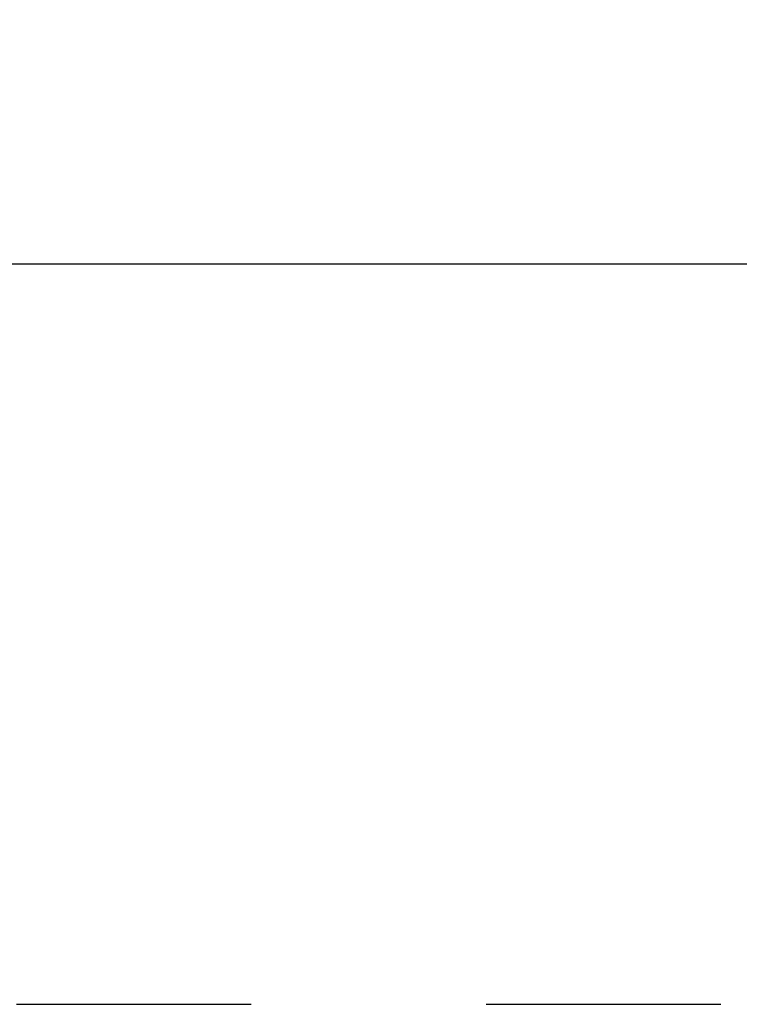
# Model space of a CAD drawing. Units: millimetres. Extents: x 0 to 594, y 0 to 420.
# Drawn here: x 286 to 296, y 236 to 250 of the extents above; entities that cross this region are included whole.
import ezdxf

# ---------------------------------------------------------------- set-up
doc = ezdxf.new("R2010")
doc.units = ezdxf.units.MM
doc.header["$LTSCALE"] = 32.67
doc.linetypes.add('HIDDEN', pattern=[0.2, 0.1, -0.1])
doc.layers.get('0').update_dxf_attribs({"linetype": 'CONTINUOUS'})
for name, color, linetype in [('10083244#AF1_DIM', 7, 'CONTINUOUS'), ('10083244_CL', 7, 'CONTINUOUS'), ('10083244_HL', 7, 'CONTINUOUS')]:
    doc.layers.add(name, color=color, linetype=linetype)
doc.styles.get("Standard").update_dxf_attribs({"font": 'TXT.SHX', "width": 0.7})
doc.dimstyles.new('DIMSTYLE_3', dxfattribs={"dimtxt": 3.5, "dimasz": 3.5, "dimexe": 0.18, "dimexo": 0.0625, "dimgap": 0.09, "dimtad": 1, "dimdec": 3, "dimdsep": 46, "dimtxsty": 'STANDARD', "dimblk": '_FILLED', "dimblk1": '_FILLED', "dimblk2": '_FILLED', "dimcen": 0.09, "dimclrt": 2, "dimadec": 0, "dimazin": 0, "dimtp": 0.05, "dimtm": 0.05, "dimtfac": 1, "dimtdec": 3, "dimtofl": 0, "dimtmove": 0, "dimatfit": 3, "dimldrblk": '_FILLED', "dimfxl": 1, "dimtolj": 1, "dimarcsym": 0})

# ---------------------------------------------------------------- blocks, each defined once
blk = doc.blocks.new('_FILLED')
at = {"color": 0, "linetype": 'BYBLOCK'}
blk.add_solid([(0, 0), (-1, 0.125), (-1, -0.125)], dxfattribs=at)
blk = doc.blocks.new('*D4')
at = {"layer": '10083244#AF1_DIM', "color": 3, "linetype": 'CONTINUOUS'}
for p, q in [((297.45, 242.5), (297.45, 260.5)), ((303.45, 242.5), (303.45, 260.5)), ((297.45, 259), (291.45, 259)), ((291.45, 259), (300.45, 259)), ((324.608, 259), (300.45, 259)), ((303.45, 259), (324.608, 259))]:
    blk.add_line(p, q, dxfattribs=at)
at = {"layer": '10083244#AF1_DIM', "color": 3, "linetype": 'CONTINUOUS', "xscale": 3.5, "yscale": 3.5, "zscale": 3.5}
blk.add_blockref('_FILLED', (297.45, 259), dxfattribs=at)
at = {"layer": '10083244#AF1_DIM', "color": 3, "linetype": 'CONTINUOUS', "xscale": 3.5, "yscale": 3.5, "zscale": 3.5, "rotation": 180}
blk.add_blockref('_FILLED', (303.45, 259), dxfattribs=at)
at = {"layer": '10083244#AF1_DIM', "color": 2, "linetype": 'CONTINUOUS'}
for s, width, p in [('(', 0.428571, (316.358, 259.875)), ('x)', 0.571429, (320.608, 259.875)), ('M', 0.857143, (310.608, 259.875)), ('6', 0.785714, (313.608, 259.875)), ('6', 0.785714, (317.858, 259.875))]:
    blk.add_text(s, height=3.5, dxfattribs=dict(at, width=width)).set_placement(p)

msp = doc.modelspace()

# ---------------------------------------------------------------- linework, layer by layer
at = {"layer": '10083244_CL', "color": 7, "linetype": 'CONTINUOUS'}
msp.add_line((283.05, 246.5), (296.45, 246.5), dxfattribs=at)
at = {"layer": '10083244_HL', "color": 6, "linetype": 'HIDDEN'}
msp.add_line((286.15, 236.2), (309.55, 236.2), dxfattribs=at)

# ---------------------------------------------------------------- dimensions: what is measured, and where the dimension line sits
at = {"layer": '10083244#AF1_DIM', "color": 3, "linetype": 'CONTINUOUS'}
dim = msp.add_linear_dim(base=(297.45, 259), p1=(303.45, 242.5), p2=(297.45, 242.5), angle=180, text='M<>(6:FID_15262x)', dimstyle='DIMSTYLE_3', dxfattribs=at)
dim.commit()
dim.dimension.update_dxf_attribs({"geometry": '*D4', "text_midpoint": (317.6079, 261.625), "dimtype": 160})

doc.saveas('drawing.dxf')
